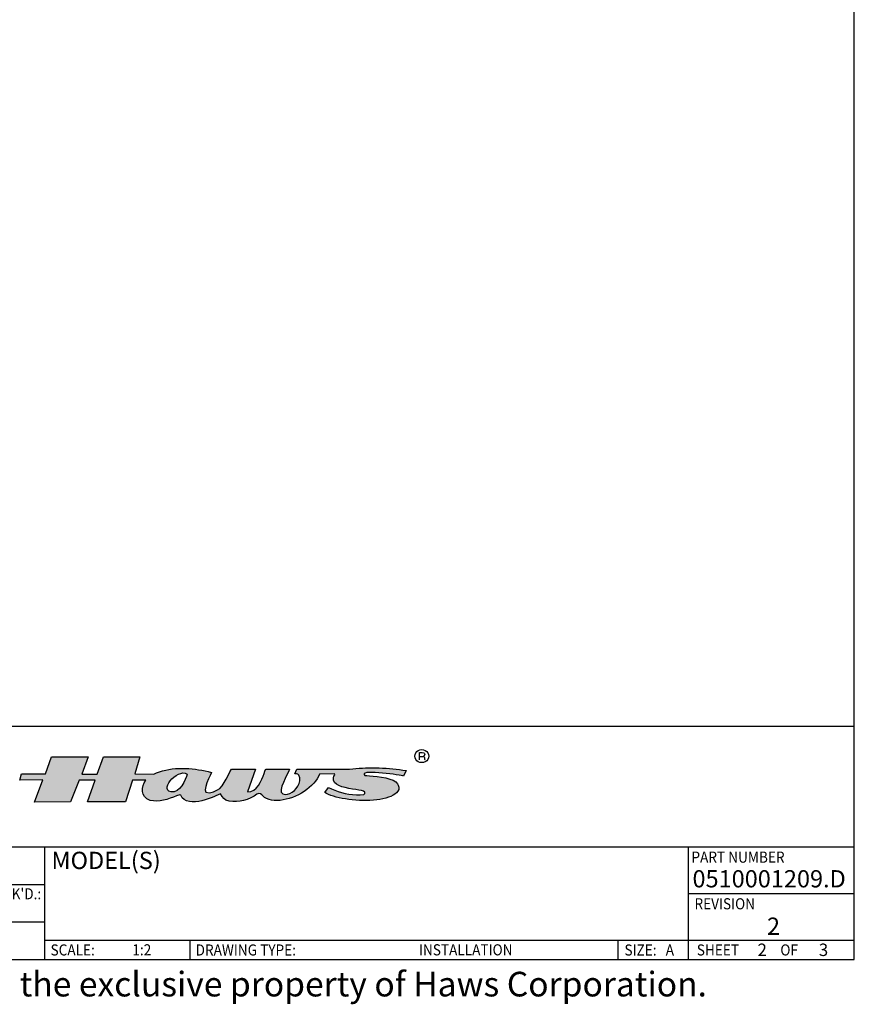
# Model space of a CAD drawing. Units: inches. Extents: x -0.6 to 25.6, y -0.4 to 19.
# Drawn here: x 16.7 to 25.2, y -0.4 to 9.5 of the extents above; entities that cross this region are included whole.
import ezdxf
from ezdxf.enums import TextEntityAlignment as Align

# ---------------------------------------------------------------- set-up
doc = ezdxf.new("R2010")
doc.units = ezdxf.units.IN
doc.header["$MEASUREMENT"] = 0
for name, color, linetype in [('zBORDER', 8, 'Continuous'), ('zHAWS', 4, 'Continuous'), ('zPAGE', 4, 'Continuous'), ('zPAGE ROTATE', 4, 'Continuous'), ('zTRADEMARK', 9, 'Continuous')]:
    doc.layers.add(name, color=color, linetype=linetype)
doc.styles.add('ARIAL', font='ARIAL.TTF')

# ---------------------------------------------------------------- blocks, each defined once
blk = doc.blocks.new('A SIZE_INST')
at = {"layer": 'zHAWS', "linetype": 'Continuous'}
h = blk.add_hatch(color=130, dxfattribs=at)
h.paths.add_polyline_path([(7.8083, 0.8169), (7.8213, 0.8203), (7.8338, 0.8242), (7.8454, 0.8283), (7.8559, 0.8324), (7.8648, 0.8361), (7.884, 0.8453), (7.8897, 0.8343), (7.8967, 0.8252), (7.9045, 0.8192), (7.9187, 0.8154), (7.9332, 0.8134), (7.9479, 0.8131), (7.9627, 0.8145), (7.9774, 0.8175), (7.992, 0.822), (8.0063, 0.828), (8.0202, 0.8353), (8.0315, 0.8431), (8.0397, 0.846), (8.0459, 0.845), (8.051, 0.8413), (8.056, 0.8359), (8.0619, 0.8302), (8.0697, 0.8251), (8.0804, 0.8218), (8.0908, 0.8192), (8.1019, 0.8178), (8.1134, 0.8175), (8.1254, 0.8182), (8.1377, 0.8199), (8.1501, 0.8225), (8.1627, 0.826), (8.1752, 0.8304), (8.1876, 0.8354), (8.1997, 0.8412), (8.2116, 0.8476), (8.223, 0.8547), (8.2338, 0.8622), (8.244, 0.8702), (8.2534, 0.8787), (8.262, 0.8875), (8.2696, 0.8966), (8.2761, 0.9059), (8.2814, 0.9155), (8.2854, 0.9252), (8.3465, 0.9256), (8.3474, 0.9224), (8.3439, 0.9162), (8.3415, 0.9095), (8.3418, 0.8997), (8.3462, 0.8913), (8.3538, 0.8843), (8.364, 0.8785), (8.3763, 0.8737), (8.3899, 0.8698), (8.4043, 0.8666), (8.4187, 0.864), (8.4325, 0.8618), (8.4451, 0.8598), (8.4559, 0.858), (8.4641, 0.8561), (8.4698, 0.8514), (8.4691, 0.8456), (8.4654, 0.8418), (8.4504, 0.8407), (8.4352, 0.8406), (8.4199, 0.8416), (8.4047, 0.8436), (8.3897, 0.8464), (8.375, 0.85), (8.3608, 0.8543), (8.3471, 0.8593), (8.3341, 0.8648), (8.3219, 0.8709), (8.3064, 0.85), (8.3135, 0.8458), (8.3217, 0.8419), (8.3311, 0.8382), (8.3415, 0.8347), (8.3527, 0.8315), (8.3647, 0.8286), (8.3774, 0.826), (8.3907, 0.8238), (8.4044, 0.8218), (8.4185, 0.8202), (8.4327, 0.819), (8.4472, 0.8182), (8.4616, 0.8177), (8.476, 0.8177), (8.4902, 0.8181), (8.5041, 0.819), (8.5176, 0.8203), (8.5305, 0.8221), (8.5429, 0.8244), (8.5545, 0.8271), (8.5653, 0.8305), (8.5752, 0.8343), (8.584, 0.8387), (8.5917, 0.8437), (8.5981, 0.8492), (8.6031, 0.8554), (8.6067, 0.8622), (8.6076, 0.8719), (8.6047, 0.8798), (8.6017, 0.8852), (8.5953, 0.8931), (8.5846, 0.8997), (8.5706, 0.9049), (8.5543, 0.9091), (8.5369, 0.9123), (8.5194, 0.9147), (8.5029, 0.9164), (8.4883, 0.9177), (8.4769, 0.9187), (8.4695, 0.9195), (8.4662, 0.9237), (8.4667, 0.9269), (8.4707, 0.9292), (8.4777, 0.9307), (8.4872, 0.9315), (8.4987, 0.9316), (8.5118, 0.9313), (8.526, 0.9304), (8.5408, 0.9292), (8.5558, 0.9277), (8.5706, 0.926), (8.5845, 0.9242), (8.5972, 0.9224), (8.6082, 0.9206), (8.617, 0.919), (8.6232, 0.9176), (8.6263, 0.9165), (8.6309, 0.9264), (8.6355, 0.9352), (8.6377, 0.939), (8.6242, 0.9413), (8.6105, 0.9433), (8.5968, 0.945), (8.583, 0.9465), (8.5691, 0.9477), (8.5553, 0.9487), (8.5414, 0.9495), (8.5275, 0.95), (8.5137, 0.9503), (8.4999, 0.9504), (8.4862, 0.9503), (8.4727, 0.9499), (8.4593, 0.9494), (8.446, 0.9486), (8.433, 0.9476), (8.4201, 0.9465), (8.4075, 0.9451), (8.1934, 0.9451), (8.1852, 0.9264), (8.1924, 0.9256), (8.1979, 0.9241), (8.202, 0.9204), (8.2052, 0.9094), (8.2053, 0.8981), (8.2027, 0.887), (8.1979, 0.8764), (8.1912, 0.8666), (8.1832, 0.858), (8.1742, 0.851), (8.1646, 0.8458), (8.155, 0.8429), (8.1456, 0.8426), (8.137, 0.8453), (8.1296, 0.8513), (8.1298, 0.8627), (8.1331, 0.8763), (8.1386, 0.8912), (8.1453, 0.9065), (8.1525, 0.9212), (8.1591, 0.9344), (8.1642, 0.9451), (8.0694, 0.9451), (8.0668, 0.9429), (8.0638, 0.9368), (8.0603, 0.9277), (8.0561, 0.9164), (8.0511, 0.904), (8.045, 0.8912), (8.0376, 0.8789), (8.0289, 0.868), (8.0185, 0.8594), (8.0064, 0.854), (7.9924, 0.8526), (8.0252, 0.9451), (8.0086, 0.9451), (7.9921, 0.9451), (7.9756, 0.9451), (7.9594, 0.9451), (7.9434, 0.9451), (7.9277, 0.9451), (7.9214, 0.9334), (7.9145, 0.9196), (7.907, 0.9049), (7.8989, 0.8904), (7.8901, 0.8774), (7.8808, 0.867), (7.8708, 0.8604), (7.8556, 0.8535), (7.8392, 0.8482), (7.8243, 0.8513), (7.8216, 0.8609), (7.8235, 0.8742), (7.8284, 0.8894), (7.8349, 0.9052), (7.8415, 0.9198), (7.8466, 0.9317), (7.8339, 0.9349), (7.8211, 0.9378), (7.808, 0.9403), (7.7947, 0.9426), (7.7814, 0.9445), (7.7679, 0.946), (7.7544, 0.9471), (7.7409, 0.9477), (7.7273, 0.9479), (7.7139, 0.9477), (7.7005, 0.9469), (7.6872, 0.9456), (7.6741, 0.9437), (7.6612, 0.9412), (7.6485, 0.9382), (7.6361, 0.9345), (7.624, 0.9302), (7.6122, 0.9252), (7.5358, 0.9256), (7.5554, 0.9946), (7.4087, 0.9946), (7.3827, 0.9251), (7.3203, 0.9251), (7.3467, 0.9951), (7.1977, 0.9951), (7.1727, 0.9256), (7.076, 0.9256), (7.0688, 0.9008), (7.1622, 0.9013), (7.1285, 0.8113), (7.2747, 0.8118), (7.3103, 0.9008), (7.3741, 0.9008), (7.3431, 0.8118), (7.498, 0.8118), (7.5267, 0.9008), (7.5803, 0.9008), (7.574, 0.8897), (7.5695, 0.8783), (7.5669, 0.8665), (7.5668, 0.8548), (7.5694, 0.8437), (7.5752, 0.8336), (7.5847, 0.825), (7.5983, 0.8183), (7.6117, 0.8157), (7.6252, 0.8151), (7.6387, 0.8163), (7.6523, 0.8188), (7.6658, 0.8223), (7.6791, 0.8266), (7.6923, 0.8313), (7.7054, 0.836), (7.7181, 0.8405), (7.7218, 0.8392), (7.728, 0.829), (7.7362, 0.8216), (7.746, 0.8164), (7.7571, 0.8134), (7.7691, 0.8122), (7.7819, 0.8126), (7.7951, 0.8142)])
h.paths.add_polyline_path([(7.7266, 0.8777), (7.7175, 0.8666), (7.707, 0.858), (7.6953, 0.853), (7.6826, 0.8526), (7.6743, 0.8554), (7.6691, 0.86), (7.6667, 0.866), (7.6668, 0.8731), (7.6691, 0.881), (7.6733, 0.8892), (7.6791, 0.8975), (7.6862, 0.9056), (7.6943, 0.913), (7.7032, 0.9194), (7.7124, 0.9245), (7.7218, 0.9279), (7.731, 0.9293), (7.7398, 0.9284), (7.7477, 0.9247), (7.7449, 0.9147), (7.7404, 0.9029), (7.7343, 0.8901)], flags=16)
at = {"layer": 'zBORDER'}
for p, q in [((10.4563, 0.1725), (10.4563, 7.7875)), ((10.4563, 1.1181), (6.2643, 1.1181)), ((6.2643, 0.6294), (10.4563, 0.6294)), ((7.1687, 0.6294), (7.1687, 0.1725)), ((9.7825, 0.6294), (9.7825, 0.1725)), ((6.2643, 0.4771), (7.1687, 0.4771)), ((9.7825, 0.44), (10.4563, 0.44)), ((6.2643, 0.3248), (7.1687, 0.3248)), ((7.1687, 0.2506), (9.7825, 0.2506)), ((7.7585, 0.2506), (7.7585, 0.1725)), ((9.4968, 0.2506), (9.4968, 0.1725)), ((9.7825, 0.2506), (10.4563, 0.2506)), ((0.2638, 0.1725), (10.4563, 0.1725))]:
    blk.add_line(p, q, dxfattribs=at)
at = {"layer": 'zHAWS', "linetype": 'Continuous'}
for p, q in [((8.6728, 0.998), (8.6737, 1.0048)), ((8.6737, 1.0048), (8.6763, 1.011)), ((8.6763, 1.011), (8.6805, 1.0167)), ((8.6805, 1.0167), (8.6864, 1.021)), ((8.6864, 1.021), (8.6931, 1.0236)), ((8.6916, 0.983), (8.6916, 1.0127)), ((8.6916, 1.0127), (8.7019, 1.0127)), ((8.6931, 1.0236), (8.7006, 1.0245)), ((8.7006, 1.0245), (8.708, 1.0236)), ((8.7019, 1.0127), (8.7082, 1.0117)), ((8.708, 1.0236), (8.7147, 1.021)), ((8.7082, 1.0117), (8.7121, 1.0086)), ((8.7082, 0.9966), (8.7121, 0.9998)), ((8.7121, 1.0086), (8.7131, 1.0042)), ((8.7121, 0.9998), (8.7131, 1.0042)), ((8.7147, 1.021), (8.7206, 1.0167)), ((8.7206, 1.0167), (8.7252, 1.011)), ((8.7252, 1.011), (8.7279, 1.0048)), ((8.7279, 1.0048), (8.7288, 0.998)), ((7.1727, 0.9256), (7.1977, 0.9951)), ((7.1977, 0.9951), (7.3467, 0.9951)), ((7.3467, 0.9951), (7.3203, 0.9251)), ((7.3827, 0.9251), (7.4087, 0.9946)), ((7.4087, 0.9946), (7.5554, 0.9946)), ((7.5554, 0.9946), (7.5358, 0.9256)), ((8.6737, 0.9909), (8.6728, 0.998)), ((8.6764, 0.9845), (8.6737, 0.9909)), ((8.681, 0.9789), (8.6764, 0.9845)), ((8.6865, 0.9748), (8.681, 0.9789)), ((8.6931, 0.9723), (8.6865, 0.9748)), ((8.6916, 0.9956), (8.7019, 0.9956)), ((8.7006, 0.9715), (8.6931, 0.9723)), ((8.708, 0.9724), (8.7006, 0.9715)), ((8.7019, 0.9956), (8.7082, 0.9966)), ((8.7147, 0.975), (8.708, 0.9724)), ((8.7082, 0.9966), (8.7096, 0.9951)), ((8.7096, 0.9951), (8.7109, 0.9926)), ((8.7109, 0.9926), (8.7117, 0.9897)), ((8.7117, 0.9897), (8.7119, 0.9881)), ((8.7119, 0.9881), (8.712, 0.9871)), ((8.712, 0.9871), (8.7121, 0.986)), ((8.7121, 0.986), (8.7135, 0.983)), ((8.7206, 0.9793), (8.7147, 0.975)), ((8.7252, 0.9846), (8.7206, 0.9793)), ((8.7279, 0.9909), (8.7252, 0.9846)), ((8.7288, 0.998), (8.7279, 0.9909)), ((7.0688, 0.9008), (7.076, 0.9256)), ((7.076, 0.9256), (7.1727, 0.9256)), ((7.3203, 0.9251), (7.3827, 0.9251)), ((7.5358, 0.9256), (7.6122, 0.9252)), ((7.6122, 0.9252), (7.624, 0.9302)), ((7.624, 0.9302), (7.6361, 0.9345)), ((7.6361, 0.9345), (7.6485, 0.9382)), ((7.6485, 0.9382), (7.6612, 0.9412)), ((7.6612, 0.9412), (7.6741, 0.9437)), ((7.6741, 0.9437), (7.6872, 0.9456)), ((7.6872, 0.9456), (7.7005, 0.9469)), ((7.6943, 0.913), (7.7032, 0.9194)), ((7.7005, 0.9469), (7.7139, 0.9477)), ((7.7032, 0.9194), (7.7124, 0.9245)), ((7.7124, 0.9245), (7.7218, 0.9279)), ((7.7139, 0.9477), (7.7273, 0.9479)), ((7.7218, 0.9279), (7.731, 0.9293)), ((7.7273, 0.9479), (7.7409, 0.9477)), ((7.731, 0.9293), (7.7398, 0.9284)), ((7.7398, 0.9284), (7.7477, 0.9247)), ((7.7409, 0.9477), (7.7544, 0.9471)), ((7.7477, 0.9247), (7.7449, 0.9147)), ((7.7544, 0.9471), (7.7679, 0.946)), ((7.7679, 0.946), (7.7814, 0.9445)), ((7.7814, 0.9445), (7.7947, 0.9426)), ((7.7947, 0.9426), (7.808, 0.9403)), ((7.808, 0.9403), (7.8211, 0.9378)), ((7.8211, 0.9378), (7.8339, 0.9349)), ((7.8339, 0.9349), (7.8466, 0.9317)), ((7.8415, 0.9198), (7.8349, 0.9052)), ((7.8466, 0.9317), (7.8415, 0.9198)), ((7.907, 0.9049), (7.9145, 0.9196)), ((7.9145, 0.9196), (7.9214, 0.9334)), ((7.9214, 0.9334), (7.9277, 0.9451)), ((7.9277, 0.9451), (7.9277, 0.9451)), ((7.9277, 0.9451), (7.9434, 0.9451)), ((7.9434, 0.9451), (7.9594, 0.9451)), ((7.9594, 0.9451), (7.9756, 0.9451)), ((7.9756, 0.9451), (7.9921, 0.9451)), ((7.9921, 0.9451), (8.0086, 0.9451)), ((8.0252, 0.9451), (7.9924, 0.8526)), ((8.0086, 0.9451), (8.0252, 0.9451)), ((8.0561, 0.9164), (8.0603, 0.9277)), ((8.0603, 0.9277), (8.0638, 0.9368)), ((8.0638, 0.9368), (8.0668, 0.9429)), ((8.0668, 0.9429), (8.0694, 0.9451)), ((8.0694, 0.9451), (8.1642, 0.9451)), ((8.1525, 0.9212), (8.1453, 0.9065)), ((8.1591, 0.9344), (8.1525, 0.9212)), ((8.1642, 0.9451), (8.1591, 0.9344)), ((8.1852, 0.9264), (8.1934, 0.9451)), ((8.1924, 0.9256), (8.1852, 0.9264)), ((8.1979, 0.9241), (8.1924, 0.9256)), ((8.1934, 0.9451), (8.4075, 0.9451)), ((8.202, 0.9204), (8.1979, 0.9241)), ((8.2052, 0.9094), (8.202, 0.9204)), ((8.2854, 0.9252), (8.2814, 0.9155)), ((8.3465, 0.9256), (8.2854, 0.9252)), ((8.3439, 0.9162), (8.3474, 0.9224)), ((8.3474, 0.9224), (8.3465, 0.9256)), ((8.4075, 0.9451), (8.4201, 0.9465)), ((8.4201, 0.9465), (8.433, 0.9476)), ((8.433, 0.9476), (8.446, 0.9486)), ((8.446, 0.9486), (8.4593, 0.9494)), ((8.4593, 0.9494), (8.4727, 0.9499)), ((8.4667, 0.9269), (8.4662, 0.9237)), ((8.4662, 0.9237), (8.4695, 0.9195)), ((8.4707, 0.9292), (8.4667, 0.9269)), ((8.4695, 0.9195), (8.4769, 0.9187)), ((8.4777, 0.9307), (8.4707, 0.9292)), ((8.4727, 0.9499), (8.4862, 0.9503)), ((8.4872, 0.9315), (8.4777, 0.9307)), ((8.4862, 0.9503), (8.4999, 0.9504)), ((8.4987, 0.9316), (8.4872, 0.9315)), ((8.5118, 0.9313), (8.4987, 0.9316)), ((8.4999, 0.9504), (8.5137, 0.9503)), ((8.526, 0.9304), (8.5118, 0.9313)), ((8.5137, 0.9503), (8.5275, 0.95)), ((8.5408, 0.9292), (8.526, 0.9304)), ((8.5275, 0.95), (8.5414, 0.9495)), ((8.5558, 0.9277), (8.5408, 0.9292)), ((8.5414, 0.9495), (8.5553, 0.9487)), ((8.5553, 0.9487), (8.5691, 0.9477)), ((8.5706, 0.926), (8.5558, 0.9277)), ((8.5691, 0.9477), (8.583, 0.9465)), ((8.5845, 0.9242), (8.5706, 0.926)), ((8.583, 0.9465), (8.5968, 0.945)), ((8.5972, 0.9224), (8.5845, 0.9242)), ((8.5968, 0.945), (8.6105, 0.9433)), ((8.6082, 0.9206), (8.5972, 0.9224)), ((8.617, 0.919), (8.6082, 0.9206)), ((8.6105, 0.9433), (8.6242, 0.9413)), ((8.6242, 0.9413), (8.6377, 0.939)), ((8.6309, 0.9264), (8.6263, 0.9165)), ((8.6355, 0.9352), (8.6309, 0.9264)), ((8.6377, 0.939), (8.6355, 0.9352)), ((7.1622, 0.9013), (7.0688, 0.9008)), ((7.1285, 0.8113), (7.1622, 0.9013)), ((7.3103, 0.9008), (7.2747, 0.8118)), ((7.3741, 0.9008), (7.3103, 0.9008)), ((7.3431, 0.8118), (7.3741, 0.9008)), ((7.5267, 0.9008), (7.498, 0.8118)), ((7.58, 0.9008), (7.5267, 0.9008)), ((7.5695, 0.8783), (7.574, 0.8897)), ((7.574, 0.8897), (7.58, 0.9004)), ((7.58, 0.9004), (7.58, 0.9008)), ((7.6668, 0.8731), (7.6691, 0.881)), ((7.6691, 0.881), (7.6733, 0.8892)), ((7.6733, 0.8892), (7.6791, 0.8975)), ((7.6791, 0.8975), (7.6862, 0.9056)), ((7.6862, 0.9056), (7.6943, 0.913)), ((7.7343, 0.8901), (7.7266, 0.8777)), ((7.7404, 0.9029), (7.7343, 0.8901)), ((7.7449, 0.9147), (7.7404, 0.9029)), ((7.8284, 0.8894), (7.8235, 0.8742)), ((7.8349, 0.9052), (7.8284, 0.8894)), ((7.8901, 0.8774), (7.8989, 0.8904)), ((7.8989, 0.8904), (7.907, 0.9049)), ((8.0376, 0.8789), (8.045, 0.8912)), ((8.045, 0.8912), (8.0511, 0.904)), ((8.0511, 0.904), (8.0561, 0.9164)), ((8.1386, 0.8912), (8.1331, 0.8763)), ((8.1453, 0.9065), (8.1386, 0.8912)), ((8.1979, 0.8764), (8.2027, 0.887)), ((8.2027, 0.887), (8.2053, 0.8981)), ((8.2053, 0.8981), (8.2052, 0.9094)), ((8.262, 0.8875), (8.2534, 0.8787)), ((8.2696, 0.8966), (8.262, 0.8875)), ((8.2761, 0.9059), (8.2696, 0.8966)), ((8.2814, 0.9155), (8.2761, 0.9059)), ((8.3415, 0.9095), (8.3439, 0.9162)), ((8.3418, 0.8997), (8.3415, 0.9095)), ((8.3462, 0.8913), (8.3418, 0.8997)), ((8.3538, 0.8843), (8.3462, 0.8913)), ((8.364, 0.8785), (8.3538, 0.8843)), ((8.4769, 0.9187), (8.4883, 0.9177)), ((8.4883, 0.9177), (8.5029, 0.9164)), ((8.5029, 0.9164), (8.5194, 0.9147)), ((8.5194, 0.9147), (8.5369, 0.9123)), ((8.5369, 0.9123), (8.5543, 0.9091)), ((8.5543, 0.9091), (8.5706, 0.9049)), ((8.5706, 0.9049), (8.5846, 0.8997)), ((8.5846, 0.8997), (8.5953, 0.8931)), ((8.5953, 0.8931), (8.6017, 0.8852)), ((8.6017, 0.8852), (8.6047, 0.8798)), ((8.6047, 0.8798), (8.6076, 0.8719)), ((8.6232, 0.9176), (8.617, 0.919)), ((8.6263, 0.9165), (8.6232, 0.9176)), ((7.5668, 0.8548), (7.5669, 0.8665)), ((7.5694, 0.8437), (7.5668, 0.8548)), ((7.5669, 0.8665), (7.5695, 0.8783)), ((7.5752, 0.8336), (7.5694, 0.8437)), ((7.6667, 0.866), (7.6668, 0.8731)), ((7.6691, 0.86), (7.6667, 0.866)), ((7.6743, 0.8554), (7.6691, 0.86)), ((7.6826, 0.8526), (7.6743, 0.8554)), ((7.6953, 0.853), (7.6826, 0.8526)), ((7.707, 0.858), (7.6953, 0.853)), ((7.7181, 0.8405), (7.7054, 0.836)), ((7.7175, 0.8666), (7.707, 0.858)), ((7.7266, 0.8777), (7.7175, 0.8666)), ((7.7218, 0.8392), (7.7181, 0.8405)), ((7.8235, 0.8742), (7.8216, 0.8609)), ((7.8216, 0.8609), (7.8243, 0.8513)), ((7.8243, 0.8513), (7.8392, 0.8482)), ((7.8392, 0.8482), (7.8556, 0.8535)), ((7.8556, 0.8535), (7.8708, 0.8604)), ((7.884, 0.8453), (7.8648, 0.8361)), ((7.8708, 0.8604), (7.8808, 0.867)), ((7.8808, 0.867), (7.8901, 0.8774)), ((7.8897, 0.8343), (7.884, 0.8453)), ((7.9924, 0.8526), (8.0064, 0.854)), ((8.0064, 0.854), (8.0185, 0.8594)), ((8.0185, 0.8594), (8.0289, 0.868)), ((8.0315, 0.8431), (8.0202, 0.8353)), ((8.0289, 0.868), (8.0376, 0.8789)), ((8.0397, 0.846), (8.0315, 0.8431)), ((8.0459, 0.845), (8.0397, 0.846)), ((8.051, 0.8413), (8.0459, 0.845)), ((8.056, 0.8359), (8.051, 0.8413)), ((8.1298, 0.8627), (8.1296, 0.8513)), ((8.1296, 0.8513), (8.137, 0.8453)), ((8.1296, 0.8513), (8.1296, 0.8513)), ((8.1331, 0.8763), (8.1298, 0.8627)), ((8.137, 0.8453), (8.1456, 0.8426)), ((8.1456, 0.8426), (8.155, 0.8429)), ((8.155, 0.8429), (8.1646, 0.8458)), ((8.1646, 0.8458), (8.1742, 0.851)), ((8.1742, 0.851), (8.1832, 0.858)), ((8.1832, 0.858), (8.1912, 0.8666)), ((8.1997, 0.8412), (8.1876, 0.8354)), ((8.1912, 0.8666), (8.1979, 0.8764)), ((8.2116, 0.8476), (8.1997, 0.8412)), ((8.223, 0.8547), (8.2116, 0.8476)), ((8.2338, 0.8622), (8.223, 0.8547)), ((8.244, 0.8702), (8.2338, 0.8622)), ((8.2534, 0.8787), (8.244, 0.8702)), ((8.3064, 0.85), (8.3219, 0.8709)), ((8.3135, 0.8458), (8.3064, 0.85)), ((8.3064, 0.85), (8.3064, 0.85)), ((8.3217, 0.8419), (8.3135, 0.8458)), ((8.3311, 0.8382), (8.3217, 0.8419)), ((8.3219, 0.8709), (8.3341, 0.8648)), ((8.3341, 0.8648), (8.3471, 0.8593)), ((8.3471, 0.8593), (8.3608, 0.8543)), ((8.3608, 0.8543), (8.375, 0.85)), ((8.3763, 0.8737), (8.364, 0.8785)), ((8.375, 0.85), (8.3897, 0.8464)), ((8.3899, 0.8698), (8.3763, 0.8737)), ((8.3897, 0.8464), (8.4047, 0.8436)), ((8.4043, 0.8666), (8.3899, 0.8698)), ((8.4187, 0.864), (8.4043, 0.8666)), ((8.4047, 0.8436), (8.4199, 0.8416)), ((8.4325, 0.8618), (8.4187, 0.864)), ((8.4199, 0.8416), (8.4352, 0.8406)), ((8.4451, 0.8598), (8.4325, 0.8618)), ((8.4352, 0.8406), (8.4504, 0.8407)), ((8.4559, 0.858), (8.4451, 0.8598)), ((8.4504, 0.8407), (8.4654, 0.8418)), ((8.4641, 0.8561), (8.4559, 0.858)), ((8.4698, 0.8514), (8.4641, 0.8561)), ((8.4654, 0.8418), (8.4691, 0.8456)), ((8.4691, 0.8456), (8.4698, 0.8514)), ((8.5917, 0.8437), (8.584, 0.8387)), ((8.5981, 0.8492), (8.5917, 0.8437)), ((8.6031, 0.8554), (8.5981, 0.8492)), ((8.6067, 0.8622), (8.6031, 0.8554)), ((8.6076, 0.8719), (8.6067, 0.8622)), ((7.2747, 0.8118), (7.1285, 0.8113)), ((7.498, 0.8118), (7.3431, 0.8118)), ((7.5847, 0.825), (7.5752, 0.8336)), ((7.5983, 0.8183), (7.5847, 0.825)), ((7.6117, 0.8157), (7.5983, 0.8183)), ((7.6252, 0.8151), (7.6117, 0.8157)), ((7.6387, 0.8163), (7.6252, 0.8151)), ((7.6523, 0.8188), (7.6387, 0.8163)), ((7.6658, 0.8223), (7.6523, 0.8188)), ((7.6791, 0.8266), (7.6658, 0.8223)), ((7.6923, 0.8313), (7.6791, 0.8266)), ((7.7054, 0.836), (7.6923, 0.8313)), ((7.728, 0.829), (7.7218, 0.8392)), ((7.7218, 0.8392), (7.7218, 0.8392)), ((7.7362, 0.8216), (7.728, 0.829)), ((7.746, 0.8164), (7.7362, 0.8216)), ((7.7571, 0.8134), (7.746, 0.8164)), ((7.7691, 0.8122), (7.7571, 0.8134)), ((7.7819, 0.8126), (7.7691, 0.8122)), ((7.7951, 0.8142), (7.7819, 0.8126)), ((7.8083, 0.8169), (7.7951, 0.8142)), ((7.8213, 0.8203), (7.8083, 0.8169)), ((7.8338, 0.8242), (7.8213, 0.8203)), ((7.8454, 0.8283), (7.8338, 0.8242)), ((7.8559, 0.8324), (7.8454, 0.8283)), ((7.8648, 0.8361), (7.8559, 0.8324)), ((7.8967, 0.8252), (7.8897, 0.8343)), ((7.9045, 0.8192), (7.8967, 0.8252)), ((7.9187, 0.8154), (7.9045, 0.8192)), ((7.9332, 0.8134), (7.9187, 0.8154)), ((7.9479, 0.8131), (7.9332, 0.8134)), ((7.9627, 0.8145), (7.9479, 0.8131)), ((7.9774, 0.8175), (7.9627, 0.8145)), ((7.992, 0.822), (7.9774, 0.8175)), ((8.0063, 0.828), (7.992, 0.822)), ((8.0202, 0.8353), (8.0063, 0.828)), ((8.0619, 0.8302), (8.056, 0.8359)), ((8.0697, 0.8251), (8.0619, 0.8302)), ((8.0804, 0.8218), (8.0697, 0.8251)), ((8.0908, 0.8192), (8.0804, 0.8218)), ((8.0804, 0.8218), (8.0804, 0.8218)), ((8.1019, 0.8178), (8.0908, 0.8192)), ((8.1134, 0.8175), (8.1019, 0.8178)), ((8.1254, 0.8182), (8.1134, 0.8175)), ((8.1377, 0.8199), (8.1254, 0.8182)), ((8.1501, 0.8225), (8.1377, 0.8199)), ((8.1627, 0.826), (8.1501, 0.8225)), ((8.1752, 0.8304), (8.1627, 0.826)), ((8.1876, 0.8354), (8.1752, 0.8304)), ((8.3415, 0.8347), (8.3311, 0.8382)), ((8.3527, 0.8315), (8.3415, 0.8347)), ((8.3647, 0.8286), (8.3527, 0.8315)), ((8.3774, 0.826), (8.3647, 0.8286)), ((8.3907, 0.8238), (8.3774, 0.826)), ((8.4044, 0.8218), (8.3907, 0.8238)), ((8.4185, 0.8202), (8.4044, 0.8218)), ((8.4327, 0.819), (8.4185, 0.8202)), ((8.4472, 0.8182), (8.4327, 0.819)), ((8.4616, 0.8177), (8.4472, 0.8182)), ((8.476, 0.8177), (8.4616, 0.8177)), ((8.4902, 0.8181), (8.476, 0.8177)), ((8.5041, 0.819), (8.4902, 0.8181)), ((8.5176, 0.8203), (8.5041, 0.819)), ((8.5305, 0.8221), (8.5176, 0.8203)), ((8.5429, 0.8244), (8.5305, 0.8221)), ((8.5545, 0.8271), (8.5429, 0.8244)), ((8.5653, 0.8305), (8.5545, 0.8271)), ((8.5752, 0.8343), (8.5653, 0.8305)), ((8.584, 0.8387), (8.5752, 0.8343))]:
    blk.add_line(p, q, dxfattribs=at)
at = {"layer": 'zBORDER', "color": 4, "style": 'ARIAL'}
blk.add_text('MODEL(S)', height=0.07, dxfattribs=at).set_placement((7.1973, 0.5395))
at = {"layer": 'zBORDER', "color": 4, "style": 'ARIAL', "width": 0.9}
for s, height, p in [('PART NUMBER', 0.045029, (9.7952, 0.5652)), ("CHK'D.:", 0.04503, (6.9602, 0.4165)), ('SCALE:', 0.04503, (7.1936, 0.1885)), ('DRAWING TYPE:', 0.045029, (7.7824, 0.1884)), ('SHEET', 0.04503, (9.8168, 0.1885)), ('OF', 0.04503, (10.156, 0.1885))]:
    blk.add_text(s, height=height, dxfattribs=at).set_placement(p)
for s, p in [('REVISION', (9.9304, 0.3759)), ('SIZE:   A', (9.6238, 0.1883))]:
    blk.add_text(s, height=0.04503, dxfattribs=at).set_placement(p, align=Align.CENTER)
at = {"layer": 'zBORDER', "color": 4, "style": 'ARIAL'}
for tag, height, p in [('#1', 0.045, (6.4193, 0.5197)), ('#2', 0.045, (6.8239, 0.5155)), ('REVNAME', 0.045, (7.0574, 0.5158)), ('PART#', 0.07, (10.1105, 0.4999)), ('MODEL(S)', 0.08, (8.4981, 0.4525)), ('NAME1', 0.045, (6.4588, 0.364)), ('NAME2', 0.045, (7.0567, 0.3632)), ('TITLE:', 0.08, (8.4959, 0.3278)), ('REV.', 0.07, (10.1282, 0.3073)), ('NAME3', 0.045, (6.4999, 0.2116)), ('1', 0.0504, (10.0824, 0.2116)), ('X', 0.0504, (10.3312, 0.2116))]:
    blk.add_attdef(tag, text='', height=height, dxfattribs=at).set_placement(p, align=Align.MIDDLE_CENTER)
at = {"layer": 'zBORDER', "color": 4, "style": 'ARIAL', "width": 0.9}
for tag, p in [('DATE2', (6.9573, 0.2116)), ('SC', (7.5641, 0.2116)), ('DWG.TYPE', (8.879, 0.2116))]:
    blk.add_attdef(tag, text='', height=0.045, dxfattribs=at).set_placement(p, align=Align.MIDDLE_CENTER)
at = {"layer": 'zBORDER', "color": 4, "style": 'ARIAL'}
blk.add_attdef('YR', (0.5148, 0.0298), '', height=0.1, dxfattribs=at)
at = {"layer": 'zPAGE', "color": 4, "style": 'ARIAL'}
blk.add_attdef("PG#'S", (10.6009, 6.462), '', height=0.1, rotation=90, dxfattribs=at)
at = {"layer": 'zPAGE ROTATE', "color": 4, "style": 'ARIAL'}
blk.add_attdef("PG#'S", (0.1318, 1.5318), '', height=0.1, rotation=270, dxfattribs=at)
at = {"layer": 'zTRADEMARK', "color": 4, "style": 'ARIAL'}
blk.add_text('HAWS   and other trademarks used in these materials are the exclusive property of Haws Corporation.', height=0.1, dxfattribs=at).set_placement((3.4399, 0.0223))

msp = doc.modelspace()

# ---------------------------------------------------------------- block references
ref = msp.add_blockref('A SIZE_INST', (-0.939118, -0.42113), dxfattribs=dict(xscale=2.5, yscale=2.5, zscale=2.5))
ref.add_attrib('REV.', '2', dxfattribs={"layer": 'zBORDER', "color": 4, "height": 0.175, "style": 'ARIAL'}).set_placement((24.381328, 0.347223), align=Align.MIDDLE_CENTER)
ref.add_attrib('PART#', '0510001209.D', dxfattribs={"layer": 'zBORDER', "color": 4, "height": 0.175, "style": 'ARIAL'}).set_placement((24.337191, 0.828632), align=Align.MIDDLE_CENTER)
ref.add_attrib('SC', '1:2', dxfattribs={"layer": 'zBORDER', "color": 4, "height": 0.1125724, "style": 'ARIAL', "width": 0.9}).set_placement((17.971174, 0.107769), align=Align.MIDDLE_CENTER)
ref.add_attrib('1', '2', dxfattribs={"layer": 'zBORDER', "color": 4, "height": 0.126081, "style": 'ARIAL'}).set_placement((24.266823, 0.107769), align=Align.MIDDLE_CENTER)
ref.add_attrib('X', '3', dxfattribs={"layer": 'zBORDER', "color": 4, "height": 0.126081, "style": 'ARIAL'}).set_placement((24.888879, 0.107769), align=Align.MIDDLE_CENTER)
ref.add_attrib('DWG.TYPE', 'INSTALLATION', dxfattribs={"layer": 'zBORDER', "color": 4, "height": 0.11257241, "style": 'ARIAL', "width": 0.9}).set_placement((21.258271, 0.107769), align=Align.MIDDLE_CENTER)

doc.saveas('drawing.dxf')
